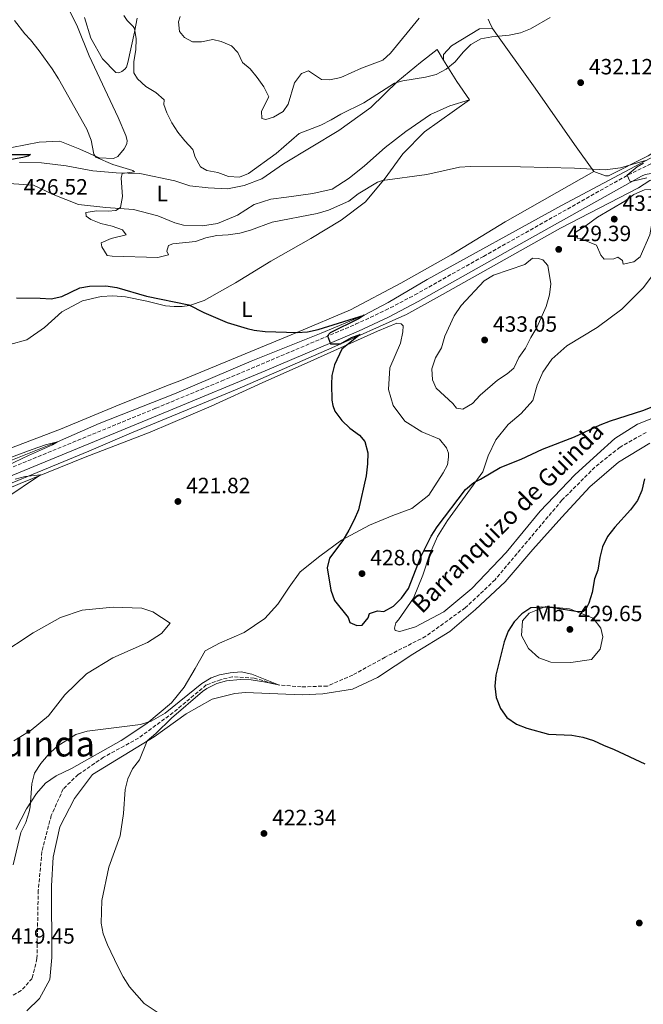
# Model space of a CAD drawing. Units: metres. Extents: x 614729 to 618198, y 4701617 to 4703987.
# Drawn here: x 617301 to 617584, y 4702539 to 4702986 of the extents above; entities that cross this region are included whole.
import ezdxf
from ezdxf.enums import TextEntityAlignment as Align

# ---------------------------------------------------------------- set-up
doc = ezdxf.new("R2010")
doc.units = ezdxf.units.M
doc.header["$MEASUREMENT"] = 0
doc.linetypes.add('DGN Style 3', pattern=[2.435890702152634, 1.739921930109024, -0.6959687720436097])
doc.linetypes.add('DGN Style 5', pattern=[1.217945351076317, 0.5219765790327072, -0.6959687720436097])
for name, color, linetype, lineweight in [('Acequia sin especificar', 4, 'Continuous', 0), ('Barranco lineal', 142, 'DGN Style 3', 13), ('Barranco lineal no visto', 142, 'DGN Style 5', 0), ('Camino', 7, 'DGN Style 3', 0), ('Cota de punto acotado terreno', 7, 'Continuous', 0), ('Curva de nivel directora', 30, 'Continuous', 30), ('Curva de nivel intermedia', 30, 'Continuous', 0), ('Etiqueta de uso rústico', 92, 'Continuous', 0), ('Línea de cambio de uso (parcela vista)', 92, 'Continuous', 0), ('Margen derecho', 7, 'Continuous', 0), ('Punto acotado terreno (símbolo)', 7, 'Continuous', 0), ('Texto de arroyo-regatas y barrancos', 142, 'Continuous', 0), ('Texto de Área (paraje) menor', 7, 'Continuous', 0)]:
    doc.layers.add(name, color=color, linetype=linetype, lineweight=lineweight)
doc.styles.add('Style-Arial', font='arial.ttf')

# ---------------------------------------------------------------- blocks, each defined once
blk = doc.blocks.new('5PATER')
at = {"layer": 'Barranco lineal no visto', "linetype": 'Continuous', "lineweight": 0}
h = blk.add_hatch(color=51, dxfattribs=at)
edge = h.paths.add_edge_path()
edge.add_ellipse((0, 0), major_axis=(-0.1095731443231308, -0.1110710700762829), ratio=0.9994222409660317, start_angle=0, end_angle=360)

msp = doc.modelspace()

# ---------------------------------------------------------------- linework, layer by layer
at = {"layer": 'Acequia sin especificar', "color": 4, "linetype": 'Continuous', "lineweight": 0}
for points in [[(617276.3399999999, 4702777.76, 419.2200000000012), (617318.04, 4702794.350000001, 420), (617336.9199999999, 4702802.619999999, 420.5599999999977), (617371.1399999997, 4702816.210000001, 421.6100000000006), (617406.0300000003, 4702830.9, 422.9100000000035), (617437.7300000006, 4702843.730000001, 424.3899999999995), (617457.1799999997, 4702851.82, 425), (617468.0999999996, 4702857.58, 425.4700000000012), (617485.7999999998, 4702868.02, 426.5200000000041), (617546.8499999996, 4702901.609999999, 428.6100000000006), (617584.8899999997, 4702921.850000001, 430), (617602.3799999999, 4702931.289999999, 429.679999999993), (617624.4100000003, 4702941.74, 430.1999999999971), (617653.3300000001, 4702954.859999999, 430.5500000000029), (617670.7000000002, 4702963.210000001, 432.6699999999983), (617694.1600000003, 4702974.939999999, 434.9100000000035), (617714.2400000002, 4702990.57, 433.7799999999989)], [(618000.5599999996, 4702723.02, 431.2599999999948), (617961.8799999999, 4702742.109999999, 430.4499999999971), (617877.4600000001, 4702783.199999999, 429.9499999999971), (617783.4299999997, 4702829.480000001, 427.4700000000012), (617743.0588999996, 4702847.3706, 426.3899999999995), (617666.0700000003, 4702886.5, 428.2599999999948), (617605.3499999996, 4702915.01, 430), (617601.4900000002, 4702915.970000001, 430.0099999999948), (617597.2300000006, 4702915.66, 430.0099999999948), (617595.1500000004, 4702915.480000001, 430.0099999999948), (617593.4299999997, 4702915.34, 430.0099999999948), (617586.8600000005, 4702912.939999999, 429.9600000000065), (617581.8300000001, 4702909.58, 430), (617546.3899999997, 4702891.34, 429.7799999999989), (617492.8600000005, 4702861.180000001, 429.4199999999983), (617476.1100000005, 4702852, 427.2899999999936), (617475.79, 4702851.82, 427.2599999999948), (617442.5499999998, 4702837.02, 425), (617399.6699999999, 4702818.220000001, 424.0200000000041), (617351.6699999999, 4702798.460000001, 421.75), (617332.2599999999, 4702790.140000001, 420.5599999999977), (617272.0700000003, 4702765.34, 419.8899999999995)]]:
    msp.add_polyline3d(points, dxfattribs=at)
at = {"layer": 'Barranco lineal', "color": 142, "linetype": 'DGN Style 3', "lineweight": 13}
msp.add_polyline3d([(617585.2400000002, 4702798.66, 422.5099999999948), (617573.3899999997, 4702792.02, 422.4199999999983), (617561.9900000002, 4702782.859999999, 422.1600000000035), (617547.0300000003, 4702767.869999999, 421.9900000000052), (617516.6699999999, 4702731.810000001, 421.8099999999977), (617503.1699999999, 4702719.050000001, 421.6399999999995), (617485.2199999997, 4702706.140000001, 421.2899999999936), (617466.7599999999, 4702696.65, 421.1999999999971), (617452.0800000001, 4702688.529999999, 421.0299999999989), (617440.54, 4702683.550000001, 420.8500000000058), (617428.6900000004, 4702683.180000001, 420.5899999999965), (617418.2400000002, 4702684.08, 420), (617407.3600000005, 4702687.09, 419.6499999999942), (617397.4500000002, 4702687.800000001, 419.5599999999977), (617392.0099999999, 4702686.390000001, 419.5599999999977), (617385.5899999999, 4702684.039999999, 419.3000000000029), (617370.5300000003, 4702671.5, 419.2100000000065), (617354.79, 4702659.930000001, 419.2100000000065), (617338.9699999997, 4702651.230000001, 418.8699999999953), (617327.4299999997, 4702643.369999999, 418.6100000000006), (617320.6299999999, 4702636.859999999, 418.2599999999948), (617315.2400000002, 4702624.82, 417.9100000000035), (617310.9500000002, 4702608.4, 417.3899999999995), (617309.3200000003, 4702590.859999999, 416.8699999999953), (617308.7100000001, 4702559.890000001, 416.1699999999983), (617306.5499999998, 4702550.9, 416.1699999999983), (617301.5999999996, 4702545.380000001, 415.3000000000029), (617297.3099999996, 4702542.970000001, 415)], dxfattribs=at)
at = {"layer": 'Camino', "color": 7, "linetype": 'DGN Style 3', "lineweight": 0}
msp.add_polyline3d([(617277.6000000016, 4702774.650000001, 419.7599999999948), (617362.7300000007, 4702809.650000002, 421.8300000000018), (617392.5700000003, 4702821.980000001, 422.9600000000065), (617453.3799999985, 4702847.720000002, 425.5299999999988), (617466.9699999985, 4702854.050000002, 426.1300000000048), (617480.2299999996, 4702861.040000001, 426.7400000000054), (617511.3700000002, 4702878.520000001, 428.0500000000029), (617577.1299999993, 4702915.53, 430.0000000000001), (617599.7800000005, 4702926.630000004, 430.4900000000054), (617617.3400000001, 4702935.720000001, 430.7500000000001), (617644.6799999987, 4702948.050000002, 430.8200000000071), (617664.5499999993, 4702957.560000001, 431.2100000000065), (617665.0199999989, 4702957.790000001, 431.2200000000012), (617687.2800000012, 4702969.660000003, 431.5299999999989), (617694.6000000014, 4702973.510000001, 432.2100000000065), (617698.4799999994, 4702976.15, 432.4700000000012), (617719.9599999995, 4702994.230000001, 432.9700000000012)], dxfattribs=at)
at = {"layer": 'Curva de nivel directora', "color": 30, "linetype": 'Continuous', "lineweight": 30, "elevation": 425, "flags": 128}
for points in [[(617296.5200000001, 4702924.699999999), (617305.7499999992, 4702924.790000001), (617304.6799999987, 4702923.95), (617302.3099999992, 4702923.320000002), (617294.6200000002, 4702922.060000001)], [(617299.379999999, 4702859.640000002), (617310.1399999991, 4702859.600000001), (617315.1700000005, 4702859.199999999), (617320.0299999998, 4702860.359999999), (617328.2399999995, 4702864.220000002), (617332.6099999994, 4702865.060000002), (617340.019999999, 4702865.170000002), (617344.9599999988, 4702864.36), (617358.419999999, 4702860.42), (617377.730000001, 4702856.57), (617384.5100000004, 4702853.07), (617395.0899999995, 4702848.500000002), (617404.0700000003, 4702845.810000001), (617407.3400000005, 4702845.060000001), (617412.3000000003, 4702844.449999999), (617426.8200000002, 4702844.04), (617431.4800000003, 4702844.279999999), (617436.4, 4702845.33), (617457.2499999999, 4702851.890000001), (617454.6300000001, 4702850.110000002), (617441.76, 4702843.880000002), (617440.6799999981, 4702842.510000002), (617441.9299999998, 4702838.77), (617446.4499999994, 4702838.900000001), (617451.5399999989, 4702841.65), (617455.4999999997, 4702843.020000001), (617447.1299999988, 4702836.460000001), (617443.8599999989, 4702829.310000001), (617442.6099999994, 4702824.490000002), (617442.4199999993, 4702820.58), (617442.5600000002, 4702813.26), (617443.0099999994, 4702810.810000002), (617443.9799999995, 4702808.26), (617447.1699999992, 4702804.000000002), (617450.8199999991, 4702800.580000003), (617455.0799999994, 4702797.330000003), (617457.5299999992, 4702794.560000002), (617458.859999999, 4702789.390000002), (617458.7199999985, 4702784.340000001), (617458.1300000004, 4702778.960000001), (617454.6500000004, 4702763.550000002), (617452.7799999993, 4702758.92), (617450.2999999984, 4702754.210000001), (617447.5099999988, 4702749.560000001), (617441.57, 4702741.51), (617440.4900000005, 4702737.189999999), (617442.1199999999, 4702727.03), (617443.7299999992, 4702722.300000001), (617450.0399999992, 4702714.640000002), (617450.7599999988, 4702712.350000001), (617453.8500000001, 4702710.960000002), (617456.3899999993, 4702711.240000002), (617459.0899999995, 4702714.470000002), (617459.6700000004, 4702716.449999999), (617463.2699999991, 4702717.75), (617466.1599999992, 4702717.41), (617470.5599999981, 4702719.800000002), (617474.2300000006, 4702723.440000001), (617477.4499999991, 4702727.820000002), (617483.0199999993, 4702742.17), (617487.6399999993, 4702751.62), (617490.3700000007, 4702755.810000001), (617503.1899999996, 4702772.78), (617507.0400000006, 4702775.970000003), (617510.1200000007, 4702777.390000002), (617518.9299999997, 4702782.720000001), (617528.5399999986, 4702786.520000001), (617538.1799999991, 4702791.100000001), (617552.7599999991, 4702796.630000002)], [(617552.7599999991, 4702796.630000002), (617564.3899999987, 4702802.11), (617569.0600000003, 4702803.890000002), (617583.7299999997, 4702808.53), (617597.8000000002, 4702814.240000002)], [(617584.5399999989, 4702777.550000003), (617583.3099999995, 4702772.350000001), (617581.3799999983, 4702767.74), (617578.1599999998, 4702763.490000002), (617571.11, 4702755.620000001), (617567.7799999994, 4702751.390000002), (617565.5099999985, 4702746.730000001), (617564.2900000003, 4702741.880000001), (617563.3499999995, 4702736.180000001), (617561.8499999995, 4702732.170000002), (617560.7000000007, 4702725.960000002), (617559.2700000001, 4702721.100000001), (617558.0000000006, 4702718.730000001), (617556.8000000003, 4702717.380000002), (617554.2099999997, 4702717.189999999), (617542.94, 4702719.060000002), (617537.8700000005, 4702719.34), (617532.8799999994, 4702718.990000002), (617528.8200000003, 4702716.34), (617525.4200000005, 4702712.650000002), (617522.6800000002, 4702708.470000002), (617520.8099999994, 4702703.590000001), (617517.07, 4702688.550000002), (617516.529999999, 4702683.57), (617517.2199999997, 4702678.310000001), (617519.1899999989, 4702673.42), (617522.079999999, 4702669.340000001), (617526.3799999994, 4702666.29), (617531.1000000001, 4702664.390000002), (617540.9699999985, 4702661.740000002), (617551.5199999985, 4702661.190000001), (617556.5299999998, 4702660.34), (617561.3899999991, 4702658.910000001), (617565.8899999985, 4702656.730000002), (617570.8099999982, 4702654.810000002), (617584.6300000005, 4702648.24)]]:
    msp.add_lwpolyline(points, dxfattribs=at)
at = {"layer": 'Curva de nivel intermedia', "color": 30, "linetype": 'Continuous', "lineweight": 0, "flags": 128}
for points, elevation in [([(617298.570000002, 4702985.599999999), (617303.1600000008, 4702979.56), (617305.8200000008, 4702976.73), (617309.690000002, 4702971.84), (617315.6900000012, 4702963.59), (617318.5600000012, 4702959.050000002), (617331.4100000013, 4702936.319999999), (617333.270000001, 4702931.3), (617334.5499999995, 4702924.86), (617335.4700000006, 4702923.53), (617343.2100000008, 4702920.199999999), (617352.1900000018, 4702917.570000002), (617352.9500000017, 4702916.939999999), (617347.3600000015, 4702916.06), (617346.9500000003, 4702914.07), (617347.5000000001, 4702905.689999999), (617346.5800000015, 4702900.76), (617344.5400000007, 4702899.33), (617341.0400000005, 4702898.999999999), (617335.9199999997, 4702899.23), (617330.8400000014, 4702898.409999998), (617331.0600000004, 4702896.75), (617333.100000001, 4702895.219999999), (617337.7600000014, 4702893.390000001), (617342.86, 4702892.239999999), (617347.6000000007, 4702890.63), (617349.1900000023, 4702888.319999999), (617342.4400000019, 4702886.679999999), (617337.8600000021, 4702884.640000001), (617338.1500000004, 4702882.890000001), (617340.6600000005, 4702878.989999999), (617342.9100000013, 4702878.569999999), (617363.5199999998, 4702877.99), (617368.37, 4702879.199999999), (617367.7000000017, 4702880.84), (617368.3800000012, 4702883.429999999), (617370.4000000019, 4702884.24), (617380.7100000004, 4702885.349999999), (617385.4500000012, 4702886.949999999), (617390.3399999996, 4702888.009999999), (617395.5200000008, 4702888.319999999), (617400.8300000017, 4702889.130000001), (617405.6799999997, 4702890.38), (617415.51, 4702894.029999998), (617435.990000001, 4702897.98), (617441, 4702899.49), (617450.2900000017, 4702903.539999999), (617454.5200000006, 4702906.949999999), (617463.2700000014, 4702912.180000001), (617465.6400000006, 4702912.890000001), (617485.7400000016, 4702915.609999998), (617500.5400000007, 4702918.960000001), (617505.5300000019, 4702919.350000001), (617528.2300000002, 4702919.140000001), (617552.8000000014, 4702918.630000001), (617566.5800000014, 4702917.800000001), (617573.5700000008, 4702918.65), (617584.8899999998, 4702921.99)], 430), ([(617348.230000001, 4702987.839999998), (617349.6500000004, 4702985.529999999), (617352.440000002, 4702982.840000001), (617353.0200000011, 4702981.869999998), (617353.7600000009, 4702977.239999999), (617353.5500000007, 4702972.239999999), (617352.6900000002, 4702966.990000002), (617352.6299999999, 4702961.859999998), (617354.38, 4702959.020000001), (617358.0999999995, 4702955.679999999), (617362.7400000019, 4702952.960000001), (617366.4800000013, 4702949.63), (617366.250000001, 4702947.46), (617367.6200000013, 4702943.680000001), (617369.9300000002, 4702939.09), (617372.6400000014, 4702934.889999999), (617375.7900000009, 4702930.91), (617379.5100000001, 4702927.06), (617380.5499999997, 4702923.55), (617382.9200000011, 4702919.16), (617385.770000001, 4702917.570000002), (617390.8, 4702916.560000001), (617395.6200000013, 4702914.769999998), (617400.6200000015, 4702914.5), (617404.8000000013, 4702916.08), (617417.3300000017, 4702925.220000001), (617427.77, 4702934.33)], 435.0000000000001), ([(617373.6800000009, 4702987.439999999), (617372.9200000009, 4702985.02), (617373.4200000016, 4702980.619999999), (617375.6400000011, 4702977.840000001), (617379.3499999993, 4702975.930000001), (617383.4500000008, 4702975.810000001), (617388.5700000017, 4702976.989999998), (617392.3700000015, 4702976.05), (617396.9900000015, 4702974.140000002), (617399.9599999998, 4702971.029999999), (617402.0800000011, 4702966.499999999), (617405.5299999999, 4702963.630000002), (617408.6799999992, 4702959.74), (617411.7100000002, 4702955.449999998), (617413.9499999998, 4702950.970000002), (617410.6300000006, 4702944.399999999), (617410.8200000006, 4702941.05), (617412.6199999999, 4702940.66), (617416.0599999998, 4702941.74), (617420.5200000014, 4702944.33), (617422.7000000007, 4702947.550000002), (617425.6900000012, 4702957.349999999), (617428.8700000019, 4702961.439999999), (617432.0400000014, 4702962.739999999), (617437.9199999999, 4702958.81), (617441.74, 4702958.570000002), (617446.6200000015, 4702959.670000001), (617456.100000001, 4702963.949999998), (617465.6800000009, 4702967.51), (617469.2500000005, 4702970.75), (617482.1600000008, 4702986.550000001)], 440), ([(617427.77, 4702934.33), (617437.6300000015, 4702938.139999999), (617442.3099999998, 4702940.449999998), (617446.730000001, 4702943.109999998), (617457.1600000004, 4702948.140000001), (617470.9800000006, 4702957.140000001), (617474.7500000012, 4702958.159999999), (617485.070000001, 4702959.789999999), (617489.9000000014, 4702961.069999999), (617494.5000000013, 4702963.430000001), (617498.5600000004, 4702966.84), (617502.1900000003, 4702971.140000001), (617505.7300000008, 4702974.67), (617510.2100000002, 4702977.25), (617515.2100000002, 4702978.17), (617523.0800000003, 4702978.859999999), (617528.1600000008, 4702979.939999999), (617532.8000000011, 4702981.800000001), (617541.6700000003, 4702986.869999998)], 435.0000000000001), ([(617583.9900000012, 4702920.880000001), (617581.1600000015, 4702919.130000001), (617576.7000000001, 4702915.439999999), (617577.8400000001, 4702912.709999999), (617578.6100000012, 4702912.430000001), (617585.5400000003, 4702914.23)], 430), ([(617574.9000000008, 4702874.939999999), (617574.5099999995, 4702876.609999999), (617572.3799999994, 4702878.23), (617570.6100000015, 4702877.409999999), (617566.1700000003, 4702877.189999998), (617564.7400000019, 4702879.060000001), (617562.6600000008, 4702883.609999999), (617555.2900000014, 4702886.640000001), (617554.0800000001, 4702886.84), (617553.1600000013, 4702888.09), (617553.100000001, 4702889.31), (617558.070000002, 4702892.57), (617563.230000001, 4702896.34), (617575.6200000005, 4702903.560000001), (617579.7100000009, 4702906.67), (617584.55, 4702908.710000001), (617587.3399999995, 4702908.890000001), (617588.170000001, 4702907.48), (617588.7000000008, 4702898.409999998), (617586.9500000007, 4702888.27), (617582.5700000019, 4702878.38), (617579.6300000004, 4702876.119999999), (617574.9000000008, 4702874.939999999)], 430), ([(617502.100000001, 4702809.17), (617499.1500000005, 4702809.609999999), (617497.5600000012, 4702811.829999999), (617489.9200000013, 4702818.66), (617488.2800000008, 4702822.449999998), (617488.0300000005, 4702827.449999998), (617489.5900000005, 4702832.529999999), (617492.3300000009, 4702837.029999998), (617493.7999999995, 4702842.310000001), (617498.1, 4702851.600000001), (617501.3400000009, 4702856.289999999), (617511.7500000002, 4702867.4), (617516.0199999993, 4702870.009999999), (617530.2400000019, 4702874.81), (617533.6200000015, 4702877.669999998), (617536.3200000015, 4702877.59), (617538.3900000014, 4702876.929999999), (617540.5800000017, 4702874.34), (617542.0000000012, 4702866.03), (617541.3399999995, 4702861.079999999), (617539.9, 4702855.829999999), (617535.6100000008, 4702846.189999999), (617532.8700000005, 4702841.74), (617530.480000001, 4702836.930000001), (617527.3899999998, 4702832.58), (617525.2599999995, 4702827.759999999), (617522.2199999997, 4702825.24), (617517.7899999997, 4702822.31), (617509.9400000019, 4702815.48), (617506.4400000017, 4702811.749999999), (617502.100000001, 4702809.17)], 430), ([(617270.8600000002, 4702777.73), (617306.5600000005, 4702790.930000001), (617312.5399999997, 4702792.990000002), (617317.9700000011, 4702794.350000001), (617315.7300000016, 4702792.970000001), (617304.8399999995, 4702788.239999999), (617288.810000001, 4702780.539999999)], 420.0000000000001), ([(617298.8200000002, 4702777.480000001), (617303.3700000009, 4702778.599999999), (617310.270000001, 4702779.359999998), (617294.1200000017, 4702768.489999999)], 420.0000000000001), ([(617355.7500000002, 4702666.12), (617360.5, 4702667.66), (617366.8600000013, 4702671.210000002), (617383.52, 4702684.67), (617387.8300000017, 4702687.230000001), (617391.5500000011, 4702688.619999999), (617396.4599999995, 4702689.560000001), (617401.4300000007, 4702690), (617406.3100000002, 4702688.939999999), (617418.4100000013, 4702684.079999999), (617411.7500000005, 4702685.529999998), (617406.0199999994, 4702686.300000002), (617401.0300000005, 4702686.580000001), (617394.8099999999, 4702685.859999998), (617390.3900000011, 4702684.649999999), (617385.8800000004, 4702682.430000001), (617383.9400000003, 4702680.999999999), (617369.8400000008, 4702669.039999999), (617362.6200000012, 4702661.949999999), (617358.8100000002, 4702658.67), (617355.320000001, 4702650.050000001), (617352.1600000005, 4702645.960000001), (617349.9600000011, 4702641.470000001), (617348.780000001, 4702636.550000001), (617347.9299999992, 4702625.71), (617346.5400000013, 4702615.569999999), (617341.3300000011, 4702601.289999999), (617338.2000000018, 4702586.199999998), (617337.8300000008, 4702576.02), (617338.7800000008, 4702571.119999998), (617340.760000001, 4702566.130000001), (617345.37, 4702556.23), (617347.850000001, 4702551.539999999), (617350.6800000007, 4702547.109999999), (617357.3300000004, 4702539.57), (617365.9699999995, 4702533.71)], 420.0000000000001), ([(617297.9800000021, 4702602.359999999), (617301.4199999997, 4702617.09), (617303.6400000014, 4702621.650000001), (617305.1700000003, 4702626.49), (617305.5999999995, 4702628.789999999), (617306.4100000008, 4702639.13), (617307.5300000006, 4702644), (617310.4100000019, 4702648.33), (617313.8300000017, 4702652.329999999), (617317.6800000007, 4702656.050000001), (617326.3399999996, 4702661.59), (617331.4400000004, 4702663.109999999), (617355.7500000002, 4702666.12)], 420.0000000000001)]:
    msp.add_lwpolyline(points, dxfattribs=dict(at, elevation=elevation))
at = {"layer": 'Línea de cambio de uso (parcela vista)', "color": 92, "linetype": 'Continuous', "lineweight": 0, "extrusion": (0.6336335362051646, 0.2961710870697989, 0.7146965992503618), "elevation": 1784458.851285947, "flags": 128}
msp.add_lwpolyline([(3999050.497149603, -1822773.762888212), (3999039.158209824, -1822775.521451465), (3999029.186134249, -1822777.880499732)], dxfattribs=at)
at = {"layer": 'Línea de cambio de uso (parcela vista)', "color": 92, "linetype": 'Continuous', "lineweight": 0}
for points in [[(617299.5700000003, 4703029.65, 432.6900000000023), (617304.9400000004, 4703019.27, 432.6900000000023), (617314.54, 4703004.74, 432.6900000000023), (617321.6299999999, 4702993.77, 432.0800000000018), (617327.1900000004, 4702982.619999999, 431.7299999999959), (617332.3799999999, 4702969.529999999, 431.3800000000047), (617345.5199999996, 4702941.52, 431.5599999999977), (617348.9900000002, 4702933.369999999, 431.3000000000029), (617349.6900000004, 4702931.17, 431.3000000000029), (617349.5300000003, 4702929.539999999, 431.3000000000029), (617348.3799999999, 4702927.289999999, 431.2100000000065), (617345.4600000001, 4702923.890000001, 431.1199999999953), (617343.4699999997, 4702922.970000001, 431.0399999999936)], [(617345.8700000001, 4702961.859999999, 433.6499999999942), (617344.5700000003, 4702962, 433.4700000000012), (617338.54, 4702968.16, 433.1300000000047), (617333.25, 4702977.550000001, 433.1300000000047), (617330.25, 4702986.890000001, 433.3000000000029)], [(617354.1900000004, 4702986.65, 435.3899999999995), (617353.0300000003, 4702980.26, 434.7799999999989), (617350.0300000003, 4702966.529999999, 433.9100000000035), (617349.3099999996, 4702964.369999999, 434), (617348.6299999999, 4702963.41, 434), (617347.2999999998, 4702962.359999999, 433.9100000000035), (617345.8700000001, 4702961.859999999, 433.6499999999942)], [(617515.4699999997, 4702981.92, 435.3500000000058), (617514.0800000001, 4702984.869999999, 435.4400000000023), (617513.5700000003, 4702986.189999999, 435.4400000000023)], [(617493.3399999999, 4702967.600000001, 435.6199999999953), (617493.3099999996, 4702970.210000001, 435.6199999999953), (617496.9000000004, 4702974.029999999, 435.6199999999953), (617509.6299999999, 4702981.83, 435.4400000000023), (617515.4699999997, 4702981.92, 435.3500000000058)], [(617561.4699999997, 4702917.050000001, 429.9600000000065), (617552.7800000003, 4702929.27, 430.570000000007), (617534.8899999997, 4702954.800000001, 432.570000000007), (617515.4699999997, 4702981.92, 435.3500000000058)], [(617300.8499999996, 4702921.119999999, 425.6000000000058), (617310.75, 4702920.949999999, 426.3000000000029), (617321.9199999999, 4702919.65, 427.6900000000023), (617334.1500000004, 4702917.350000001, 428.3000000000029), (617344.6799999997, 4702916.4, 429.8699999999953), (617355.4500000002, 4702916.100000001, 430.6499999999942), (617371.3499999996, 4702912.82, 431.6100000000006), (617378.1399999997, 4702910.560000001, 431.9499999999971), (617386.4900000002, 4702909.57, 432.1300000000047), (617395.1900000004, 4702909.210000001, 432.2200000000012), (617402.7400000002, 4702910.74, 432.3899999999995), (617410.7699999996, 4702913.779999999, 433), (617420.6399999997, 4702920.57, 432.820000000007), (617445.7699999996, 4702935.65, 433.7799999999989), (617460.3200000003, 4702946.119999999, 434.3000000000029), (617472.5099999999, 4702957.960000001, 434.9100000000035), (617482.7699999996, 4702966.49, 435.6100000000006), (617490.4400000004, 4702972.369999999, 436.2200000000012), (617493.3399999999, 4702967.600000001, 435.6199999999953)], [(617652.2599999999, 4702957.16, 431.3500000000058), (617628, 4702945.869999999, 430.7400000000052), (617614.5700000003, 4702940.369999999, 430.6499999999942), (617605.4299999997, 4702936.600000001, 431), (617586.1500000004, 4702924.189999999, 430.1300000000047), (617568.1600000003, 4702915.02, 429.8699999999953), (617566.7400000002, 4702915.060000001, 429.8699999999953), (617561.4699999997, 4702917.050000001, 429.9600000000065)], [(617505.0300000003, 4702949.539999999, 432.7400000000052), (617496.1399999997, 4702946.850000001, 433.5200000000041), (617487.3300000001, 4702942.970000001, 433.9600000000065), (617476.2300000006, 4702935.230000001, 432.5599999999977), (617466.7699999996, 4702927.869999999, 432.6499999999942), (617457.4000000004, 4702919.65, 432.1300000000047), (617450.4900000002, 4702913.970000001, 431.9499999999971), (617442.7400000002, 4702909.07, 431.5200000000041), (617433.9800000006, 4702907.029999999, 431.6100000000006), (617422.0700000003, 4702905.41, 431.7799999999989), (617414.8600000005, 4702904.42, 432.8300000000018), (617407.2800000003, 4702902.02, 433), (617399.75, 4702897.220000001, 432.9100000000035), (617390.6100000005, 4702893.449999999, 431.9499999999971), (617383.9400000004, 4702892.34, 432.0399999999936), (617375.25, 4702892.689999999, 432.0399999999936), (617371.25, 4702893.779999999, 432.0399999999936), (617363.6100000005, 4702896.930000001, 431.7799999999989), (617352.5899999999, 4702899.75, 430.820000000007), (617340, 4702900.75, 429.5200000000041), (617327.5199999996, 4702902.08, 428.7400000000052), (617316.1100000005, 4702906.539999999, 427.7799999999989), (617307.2000000002, 4702910.82, 426.820000000007), (617286.8899999997, 4702912.26, 424.5599999999977)], [(617296.4600000001, 4702838.539999999, 422.1199999999953), (617304.1399999997, 4702840.609999999, 422.5599999999977), (617312.1299999999, 4702846.26, 422.6499999999942), (617319.9500000002, 4702853.33, 423.3399999999965), (617329.3399999999, 4702858.289999999, 423.9499999999971), (617337.8799999999, 4702860.34, 424.0399999999936), (617343.1200000001, 4702860.619999999, 424.0399999999936), (617348.8700000001, 4702860.24, 424.0399999999936), (617358.6100000005, 4702858.230000001, 424.1300000000047), (617367.1399999997, 4702856.029999999, 424.4700000000012), (617370.9400000004, 4702855.710000001, 424.4700000000012), (617374.6399999997, 4702855.710000001, 424.4700000000012), (617378.0300000003, 4702856.16, 424.7299999999959), (617384.6200000001, 4702858.480000001, 425.0800000000018), (617398.8899999997, 4702866.560000001, 425.7799999999989), (617414.9400000004, 4702876.34, 426.6499999999942), (617433.0800000001, 4702886.710000001, 427.6100000000006), (617446.7999999998, 4702894.92, 428.1300000000047), (617457.9199999999, 4702903.310000001, 429.0800000000018), (617466.8200000003, 4702913.949999999, 430.1300000000047), (617474.7400000002, 4702925.039999999, 431), (617484.5999999996, 4702934.99, 431.9600000000065), (617505.0300000003, 4702949.539999999, 432.7400000000052)], [(617343.4699999997, 4702922.970000001, 431.0399999999936), (617336.9500000002, 4702923.26, 430.1699999999983), (617328.1399999997, 4702927.210000001, 429.5599999999977), (617319.0999999996, 4702930.83, 428.6000000000058), (617309.7300000006, 4702930.34, 427.2899999999936), (617297.2599999999, 4702927.970000001, 425.5500000000029)], [(617561.4699999997, 4702917.050000001, 429.9600000000065), (617521.3200000003, 4702894.130000001, 428.4799999999959), (617496.7400000002, 4702879.26, 427.8699999999953), (617473.9699999997, 4702866.41, 427.2599999999948), (617450.9900000002, 4702854.32, 426.2200000000012), (617426.7599999999, 4702844.02, 425), (617373.5899999999, 4702822.01, 423.3399999999965), (617368.75, 4702820.180000001, 423.3399999999965), (617346.4100000003, 4702811.24, 422.1300000000047), (617319.4299999997, 4702800.130000001, 421.2599999999948), (617292.7100000001, 4702790, 420.5599999999977)], [(617594.5899999999, 4702807.630000001, 424.0200000000041), (617581.3899999997, 4702802.449999999, 424.0200000000041), (617570.9800000006, 4702795.890000001, 424.2799999999989), (617563.0499999998, 4702788.600000001, 423.7599999999948), (617552.8899999997, 4702779.42, 423.7599999999948), (617537.1900000004, 4702762.890000001, 423.8500000000058), (617521.6399999997, 4702744.17, 423.8500000000058), (617506.1600000003, 4702727.74, 423.3300000000018), (617493.3499999996, 4702717.220000001, 423.070000000007), (617480.54, 4702710.4, 423.070000000007), (617473.4100000003, 4702708.310000001, 423.1499999999942), (617471.3499999996, 4702708.800000001, 423.1499999999942), (617470.9500000002, 4702709.800000001, 423.1499999999942), (617471.5599999996, 4702712.279999999, 423.2400000000052), (617472.9000000004, 4702713.66, 423.3300000000018), (617479.7100000001, 4702723.369999999, 423.7599999999948), (617483.8099999996, 4702733.810000001, 424.1100000000006), (617486.9000000004, 4702743.08, 424.3699999999953), (617490.6100000005, 4702751.350000001, 424.7200000000012), (617495.0700000003, 4702758.74, 424.7200000000012), (617511.1399999997, 4702780.699999999, 425.070000000007), (617513.5199999996, 4702788.039999999, 425.1600000000035), (617516.9900000002, 4702795.230000001, 425.3300000000018), (617522.6200000001, 4702802.25, 425.5899999999965), (617528.5300000003, 4702807.199999999, 425.8500000000058), (617533.8099999996, 4702813.15, 426.0299999999989), (617535.75, 4702820.060000001, 426.0299999999989), (617538.4199999999, 4702825.970000001, 426.0299999999989), (617542.5, 4702831.939999999, 426.0299999999989), (617549.2000000002, 4702837.960000001, 426.1100000000006), (617563.04, 4702846.27, 426.4600000000065), (617574.1500000004, 4702854.560000001, 426.6300000000047), (617583.8899999997, 4702864.300000001, 427.5), (617587.7300000006, 4702869.189999999, 427.7700000000041)], [(617273.5700000003, 4702763.890000001, 419.2599999999948), (617301.0999999996, 4702775.41, 419.7799999999989), (617330.5999999996, 4702787.42, 421), (617360.0800000001, 4702798.779999999, 421.5200000000041), (617387.7300000006, 4702810.52, 422.3899999999995), (617410.9900000002, 4702821.180000001, 423.6999999999971), (617433.0300000003, 4702831.01, 424.2200000000012), (617463.3300000001, 4702844.630000001, 425.7799999999989), (617472.1399999997, 4702848.189999999, 425.9600000000065), (617474.0899999999, 4702847.92, 425.9600000000065), (617474.9400000004, 4702847.02, 426.0500000000029), (617474.8600000005, 4702844.300000001, 426.0500000000029), (617473.7300000006, 4702839.109999999, 425.9600000000065), (617468.9600000001, 4702827.930000001, 425.6999999999971), (617468.3600000005, 4702818.15, 425.5200000000041), (617470.4400000004, 4702810.91, 425.5200000000041), (617475.7800000003, 4702803.689999999, 425.2599999999948), (617483.3700000001, 4702798.91, 425.3500000000058), (617491.4400000004, 4702795.630000001, 425.5200000000041), (617494.5999999996, 4702791.630000001, 425.4400000000023), (617495.5099999999, 4702789.210000001, 425.4400000000023), (617495.5700000003, 4702787.460000001, 425.4400000000023), (617495.0300000003, 4702784, 425.5200000000041), (617493.1900000004, 4702780.350000001, 425.5200000000041), (617486.5899999999, 4702770.199999999, 425.4400000000023), (617478.9100000003, 4702764.100000001, 425.4400000000023), (617470.3399999999, 4702760.970000001, 425.6999999999971), (617459.6600000003, 4702756.480000001, 425.5200000000041), (617446.9500000002, 4702749.77, 425), (617437.1699999999, 4702742.42, 424.2200000000012), (617428.2699999996, 4702735.380000001, 423.7799999999989), (617423.1799999997, 4702728.449999999, 423.5200000000041), (617418.0599999996, 4702720.65, 423), (617412.1100000005, 4702714.180000001, 422.7400000000052), (617402.79, 4702707.810000001, 422.6499999999942), (617391.5599999996, 4702703.01, 422.6499999999942), (617385.04, 4702699.600000001, 422.3899999999995)], [(617304.1399999997, 4702536.24, 415.7599999999948), (617309.8499999996, 4702541.74, 416.2799999999988), (617314.5499999998, 4702550.310000001, 416.6300000000047), (617315.4900000002, 4702560.41, 417.1499999999942), (617315.3099999996, 4702592.84, 418.1100000000006), (617316.0099999999, 4702605.880000001, 418.3699999999953), (617319.1100000005, 4702619.609999999, 419.0599999999977), (617325.79, 4702632.59, 419.6699999999983), (617333.9299999997, 4702643.350000001, 419.7599999999948), (617361.9400000004, 4702660.52, 420.0200000000041), (617376.4900000002, 4702670.99, 420.6300000000047), (617388.3200000003, 4702677.619999999, 420.8000000000029), (617398.5099999999, 4702680.17, 421.070000000007), (617403.3200000003, 4702680.680000001, 421.1499999999942), (617429.1799999997, 4702679.630000001, 421.3300000000018), (617438.4400000004, 4702680.02, 421.5899999999965), (617451.8899999997, 4702682.15, 421.8500000000058), (617463.25, 4702687.49, 422.4600000000065), (617479.3200000003, 4702698.029999999, 422.8899999999995), (617496.1500000004, 4702708.33, 422.8899999999995), (617507.75, 4702718.34, 423.2400000000052), (617521.2699999996, 4702730.800000001, 423.679999999993), (617533.8700000001, 4702745.460000001, 423.5), (617547.0099999999, 4702760.109999999, 424.3699999999953), (617559.7000000002, 4702774.01, 424.2899999999936), (617572.7400000002, 4702785.17, 424.2899999999936), (617586.9199999999, 4702793.810000001, 424.3699999999953)], [(617298.25, 4702658.730000001, 421), (617306.1100000005, 4702663.51, 420.9100000000035), (617313.9100000003, 4702670.039999999, 421), (617321.3600000005, 4702679.630000001, 421.1699999999983), (617331.2100000001, 4702689.140000001, 421.3500000000058), (617343.1600000003, 4702696.32, 421.7799999999989), (617358.9199999999, 4702703.27, 421.9499999999971), (617365.2300000006, 4702707.34, 422.3000000000029), (617369.1699999999, 4702712.02, 422.4799999999959), (617361.3799999999, 4702717.24, 422.3899999999995), (617356.3099999996, 4702718.91, 422.3899999999995), (617343.3700000001, 4702719.380000001, 422.4799999999959), (617329.1900000004, 4702717.930000001, 421.9499999999971), (617319.4100000003, 4702714.720000001, 421.5200000000041), (617307.0300000003, 4702707.67, 421.1699999999983), (617291.2800000003, 4702697.34, 420.5599999999977)], [(617551.1399999997, 4702694.26, 427.070000000007), (617542.0099999999, 4702694.41, 426.7200000000012), (617536.5099999999, 4702696.310000001, 426.7200000000012), (617531.8399999999, 4702700.57, 426.1999999999971), (617528.6299999999, 4702706.430000001, 425.9400000000023), (617529.1500000004, 4702713.16, 425.4199999999983), (617532.0800000001, 4702716.67, 425.5), (617539.7800000003, 4702719.720000001, 424.8899999999995), (617550.4100000003, 4702718.550000001, 424.6300000000047), (617561.2800000003, 4702714.33, 425.2400000000052), (617564.75, 4702709.77, 425.7700000000041), (617565.6200000001, 4702705.939999999, 426.3699999999953), (617564.3700000001, 4702700.310000001, 426.7200000000012), (617560.4299999997, 4702695.640000001, 427.070000000007), (617551.1399999997, 4702694.26, 427.070000000007)], [(617385.04, 4702699.600000001, 422.3899999999995), (617380.5700000003, 4702691.560000001, 421.429999999993), (617375.54, 4702683, 420.9100000000035), (617369.79, 4702675.980000001, 420.6499999999942), (617358.6500000004, 4702666.5, 420.0399999999936), (617346.9000000004, 4702658.890000001, 419.9499999999971), (617324.4500000002, 4702646.130000001, 419.0800000000018), (617317.3899999997, 4702642.850000001, 419.0800000000018), (617312.6200000001, 4702639.5, 419.6100000000006), (617308.4600000001, 4702634.83, 419.6100000000006), (617304.0199999996, 4702627.77, 420.2100000000065), (617299.1799999997, 4702618.439999999, 420.3899999999995)]]:
    msp.add_polyline3d(points, dxfattribs=at)
at = {"layer": 'Margen derecho', "color": 7, "linetype": 'Continuous', "lineweight": 0}
msp.add_polyline3d([(617273.4699999987, 4702769.330000003, 419.6199999999955), (617368.6299999993, 4702808.449999999, 421.979999999996), (617412.3000000003, 4702826.580000001, 423.729999999996), (617454.7399999974, 4702844.660000003, 425.5299999999988), (617468.3299999973, 4702850.980000001, 426.1199999999953), (617481.7199999985, 4702858.03, 426.729999999996), (617526.0799999977, 4702882.95, 428.520000000004), (617583.1000000016, 4702914.910000001, 430.1100000000006), (617584.7600000001, 4702915.7, 430.1399999999995), (617594.6700000009, 4702917.27, 430.320000000007), (617602.5799999969, 4702917.400000001, 430.300000000003), (617607.4899999974, 4702916.440000001, 430.100000000006), (617614.6900000015, 4702913.300000002, 430.0200000000041), (617630.8000000004, 4702905.199999999, 429.5399999999935), (617664.050000001, 4702889.040000001, 429.2599999999947), (617677.129999999, 4702882.680000001, 429.1499999999942), (617709.6499999987, 4702866.840000002, 428.1799999999931), (617727.6499999985, 4702858.140000002, 427.9600000000063), (617836.6200000005, 4702805.900000001, 428.6399999999995), (617859.0399999992, 4702794.859999999, 428.570000000007), (617929.8799999988, 4702761.260000001, 430.1399999999995), (618000.2899999992, 4702725.890000001, 431.0200000000041), (618010.920000002, 4702721.57, 431.3699999999953)], dxfattribs=at)

# ---------------------------------------------------------------- block references
at = {"layer": 'Punto acotado terreno (símbolo)', "color": 7, "linetype": 'Continuous', "lineweight": 0, "xscale": 10, "yscale": 10, "zscale": 10}
for p in [(617555.5300000008, 4702957.359999999, 432.1199999999959), (617570.7700000001, 4702895.430000001, 431.7400000000057), (617545.5799999974, 4702881.689999999, 429.3899999999995), (617511.9499999991, 4702840.58, 433.0399999999936), (617372.7100000008, 4702767.300000002, 421.8200000000075), (617456.2600000018, 4702734.580000001, 428.070000000007), (617550.649999999, 4702709.240000002, 429.6499999999946), (617411.7600000016, 4702616.65, 422.339999999997), (617582.1400000005, 4702576.030000002, 422.7799999999993)]:
    msp.add_blockref('5PATER', p, dxfattribs=at)

# ---------------------------------------------------------------- texts
at = {"layer": 'Cota de punto acotado terreno', "color": 7, "linetype": 'Continuous', "lineweight": 0, "style": 'Style-Arial'}
for s, p in [('432.12', (617559.2800000019, 4702961.109999999, 432.1199999999953)), ('426.52', (617302.6600000006, 4702906.58, 426.5200000000041)), ('431.74', (617574.5199999991, 4702899.180000001, 431.7400000000052)), ('429.39', (617549.3299999986, 4702885.439999999, 429.3899999999995)), ('433.05', (617515.7000000002, 4702844.33, 433.0399999999936)), ('421.82', (617376.4600000018, 4702771.05, 421.820000000007)), ('428.07', (617460.0100000007, 4702738.330000001, 428.070000000007)), ('429.65', (617554.3999999979, 4702712.990000002, 429.6499999999942)), ('422.34', (617415.5100000027, 4702620.4, 422.3399999999965)), ('419.45', (617296.7399999974, 4702566.66, 419.4499999999971))]:
    msp.add_text(s, height=7.000000000000002, dxfattribs=at).set_placement(p)
at = {"layer": 'Etiqueta de uso rústico', "color": 92, "linetype": 'Continuous', "lineweight": 0, "style": 'Style-Arial'}
for s, p in [('L', (617365.5814203798, 4702907.070010001, 431.4499999999971)), ('L', (617404.0514203794, 4702854.550010001, 425.3399999999965)), ('Mb', (617541.4602462441, 4702716.470010002, 425.7799999999989))]:
    msp.add_text(s, height=7.000000000000002, dxfattribs=at).set_placement(p, align=Align.MIDDLE_CENTER)
at = {"layer": 'Texto de arroyo-regatas y barrancos', "color": 142, "linetype": 'Continuous', "lineweight": 0, "style": 'Style-Arial'}
msp.add_text('Barranquizo de Guinda', height=8, rotation=44.75612, dxfattribs=at).set_placement((617483.5000000002, 4702715.999999999, 423.2799999999989))
at = {"layer": 'Texto de Área (paraje) menor', "color": 7, "linetype": 'Continuous', "lineweight": 0, "style": 'Style-Arial'}
msp.add_text('El Barranquizo de Guinda', height=11.5, dxfattribs=at).set_placement((617242.2504280786, 4702657.34001, 417.7100000000065), align=Align.MIDDLE_CENTER)

doc.saveas('drawing.dxf')
